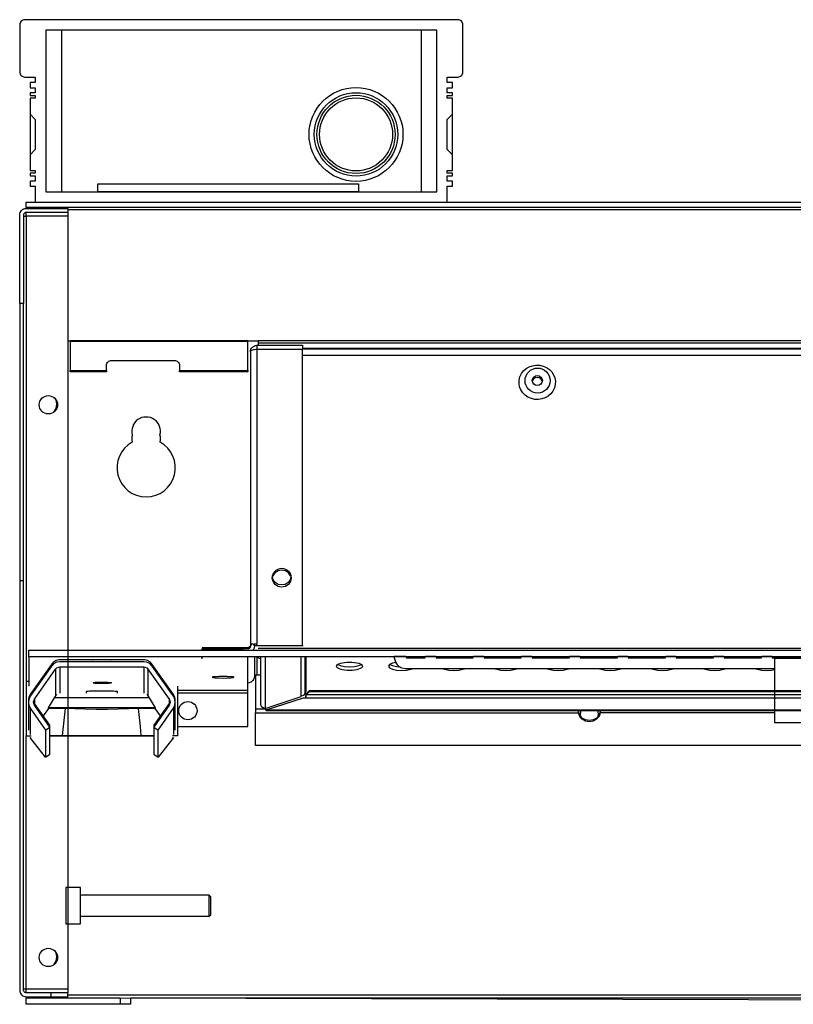
# Model space of a CAD drawing. Units: millimetres. Extents: x 0 to 751, y -252 to 192.
# Drawn here: x 431 to 444, y 83 to 100 of the extents above; entities that cross this region are included whole.
import ezdxf

# ---------------------------------------------------------------- set-up
doc = ezdxf.new("R2010")
doc.units = ezdxf.units.MM
doc.layers.add('PDF20_Geometry', color=7, linetype='Continuous')

msp = doc.modelspace()

# ---------------------------------------------------------------- linework, layer by layer
at = {"layer": 'PDF20_Geometry', "color": 7}
for points in [[(438.309, 96.688), (438.398, 96.688), (438.398, 96.777), (438.309, 96.777), (438.309, 96.867), (438.398, 96.867), (438.398, 96.911), (438.309, 96.911), (438.309, 96.956), (438.398, 96.956), (438.398, 97.227), (438.309, 97.319), (438.309, 97.829), (438.398, 97.921), (438.398, 98.192), (438.309, 98.192), (438.309, 98.237), (438.398, 98.237), (438.398, 98.282), (438.309, 98.282), (438.309, 98.371), (438.398, 98.371), (438.398, 98.46), (438.309, 98.46), (438.309, 98.553), (438.487, 98.553), (438.504, 98.555), (438.521, 98.56), (438.536, 98.568), (438.55, 98.579), (438.561, 98.593), (438.569, 98.608), (438.574, 98.625), (438.576, 98.642), (438.576, 99.443), (438.574, 99.46), (438.569, 99.477), (438.561, 99.492), (438.55, 99.505), (438.536, 99.516), (438.521, 99.525), (438.504, 99.53), (438.487, 99.531), (431.102, 99.531), (431.085, 99.53), (431.068, 99.525), (431.053, 99.516), (431.039, 99.505), (431.028, 99.492), (431.02, 99.477), (431.015, 99.46), (431.013, 99.443), (431.013, 98.642), (431.015, 98.625), (431.02, 98.608), (431.028, 98.593), (431.039, 98.579), (431.053, 98.568), (431.068, 98.56), (431.085, 98.555), (431.102, 98.553), (431.28, 98.553), (431.28, 98.46), (431.191, 98.46), (431.191, 98.371), (431.28, 98.371), (431.28, 98.282), (431.191, 98.282), (431.191, 98.237), (431.28, 98.237), (431.28, 98.192), (431.191, 98.192), (431.191, 97.921), (431.28, 97.829), (431.28, 97.319), (431.191, 97.227), (431.191, 96.956), (431.28, 96.956), (431.28, 96.911), (431.191, 96.911), (431.191, 96.867), (431.28, 96.867), (431.28, 96.777), (431.191, 96.777), (431.191, 96.688), (431.28, 96.688), (431.28, 96.418), (438.309, 96.418)], [(438.131, 96.596), (438.131, 99.354), (431.458, 99.354), (431.458, 96.596)], [(432.348, 96.729), (436.796, 96.729), (436.796, 96.596), (432.348, 96.596)], [(431.124, 96.418), (445.517, 96.418), (445.517, 96.329), (431.124, 96.329)], [(431.124, 82.858), (431.552, 82.858), (431.552, 82.925), (431.124, 82.925), (431.116, 82.926), (431.107, 82.929), (431.1, 82.933), (431.093, 82.938), (431.087, 82.945), (431.084, 82.953), (431.081, 82.961), (431.08, 82.97), (431.08, 89.956), (431.013, 89.956), (431.013, 82.97), (431.015, 82.948), (431.022, 82.927), (431.032, 82.908), (431.046, 82.891), (431.063, 82.877), (431.082, 82.867), (431.103, 82.861)], [(469.262, 88.773), (469.262, 88.661), (431.169, 88.661), (431.169, 88.773)], [(431.554, 88.5), (431.194, 87.986), (431.169, 87.932), (431.162, 87.872), (431.176, 87.814), (431.194, 87.782), (431.455, 87.41), (431.527, 87.461), (431.267, 87.833), (431.254, 87.86), (431.251, 87.89), (431.258, 87.918), (431.267, 87.935), (431.627, 88.449), (431.646, 88.469), (431.673, 88.483), (431.7, 88.487), (433.129, 88.487), (433.156, 88.483), (433.183, 88.469), (433.202, 88.449), (433.562, 87.935), (433.575, 87.908), (433.578, 87.878), (433.571, 87.849), (433.562, 87.833), (433.302, 87.461), (433.375, 87.41), (433.635, 87.782), (433.66, 87.836), (433.667, 87.895), (433.653, 87.953), (433.635, 87.986), (433.275, 88.5), (433.233, 88.543), (433.179, 88.569), (433.129, 88.576), (431.7, 88.576), (431.641, 88.566), (431.589, 88.537)], [(462.487, 87.539), (462.487, 88.633), (443.892, 88.633), (443.892, 87.539)], [(432.28, 88.215), (432.274, 88.216), (432.266, 88.219), (432.275, 88.222), (432.301, 88.224), (432.341, 88.226), (432.389, 88.227), (432.422, 88.228), (432.474, 88.227), (432.519, 88.225), (432.554, 88.223), (432.574, 88.22), (432.577, 88.218), (432.562, 88.215), (432.572, 88.213), (432.575, 88.21), (432.56, 88.207), (432.53, 88.204), (432.487, 88.203), (432.437, 88.202), (432.385, 88.202), (432.337, 88.203), (432.298, 88.205), (432.273, 88.208), (432.265, 88.211), (432.274, 88.214)], [(434.555, 88.323), (434.483, 88.324), (434.412, 88.323), (434.351, 88.32), (434.31, 88.316), (434.296, 88.31), (434.31, 88.305), (434.351, 88.301), (434.412, 88.298), (434.483, 88.297), (434.555, 88.298), (434.615, 88.301), (434.656, 88.305), (434.67, 88.31), (434.656, 88.316), (434.615, 88.32)], [(435.899, 88.012), (435.95, 88.063), (435.95, 88.076), (435.899, 88.025)], [(432.049, 84.1), (432.049, 84.103), (432.049, 84.131), (432.049, 84.19), (432.049, 84.273), (432.049, 84.371), (432.049, 84.473), (432.049, 84.569), (432.049, 84.648), (432.049, 84.701), (432.049, 84.723), (432.049, 84.723), (431.8, 84.723), (431.8, 84.723), (431.8, 84.701), (431.8, 84.648), (431.8, 84.569), (431.8, 84.473), (431.8, 84.371), (431.8, 84.273), (431.8, 84.19), (431.8, 84.131), (431.8, 84.103), (431.8, 84.1)], [(431.124, 82.841), (432.726, 82.841), (432.726, 82.73), (431.124, 82.73)]]:
    msp.add_lwpolyline(points, close=True, dxfattribs=at)
for points in [[(431.725, 99.354), (431.725, 96.596)], [(437.864, 99.354), (437.864, 96.596)], [(431.191, 97.921), (431.191, 97.883), (431.191, 97.817), (431.191, 97.729), (431.191, 97.627), (431.191, 97.521), (431.191, 97.42), (431.191, 97.332), (431.191, 97.266), (431.191, 97.227)], [(438.398, 97.227), (438.398, 97.266), (438.398, 97.332), (438.398, 97.42), (438.398, 97.521), (438.398, 97.627), (438.398, 97.729), (438.398, 97.817), (438.398, 97.883), (438.398, 97.921)], [(431.013, 94.689), (431.013, 96.2), (431.015, 96.221), (431.022, 96.242), (431.032, 96.261), (431.046, 96.278), (431.063, 96.292), (431.082, 96.302), (431.103, 96.309), (431.124, 96.311), (431.832, 96.311), (431.832, 96.244), (431.124, 96.244), (431.116, 96.243), (431.107, 96.241), (431.1, 96.237), (431.093, 96.231), (431.087, 96.225), (431.084, 96.217), (431.081, 96.208), (431.08, 96.2), (431.08, 94.689)], [(445.284, 96.284), (431.832, 96.284)], [(431.08, 96.177), (431.081, 96.177), (431.084, 96.177), (431.087, 96.177), (431.093, 96.177), (431.1, 96.177), (431.107, 96.177), (431.116, 96.177), (431.124, 96.177), (431.124, 96.19), (431.124, 96.203), (431.124, 96.215), (431.124, 96.225), (431.124, 96.233), (431.124, 96.239), (431.124, 96.243), (431.124, 96.244)], [(431.832, 96.244), (431.832, 96.243), (431.832, 96.239), (431.832, 96.233), (431.832, 96.225), (431.832, 96.215), (431.832, 96.203), (431.832, 96.19), (431.832, 96.177), (431.124, 96.177), (431.124, 88.24)], [(431.08, 89.956), (431.08, 94.689), (431.013, 94.689), (431.013, 89.956)], [(431.832, 94.054), (431.872, 94.054), (431.872, 94.052), (431.872, 94.051), (431.872, 94.049), (431.872, 94.048), (431.872, 94.046), (431.872, 94.045), (431.872, 94.043), (431.872, 94.041), (431.872, 93.546), (432.495, 93.546), (432.495, 93.632), (432.496, 93.649), (432.501, 93.665), (432.51, 93.679), (432.521, 93.692), (432.534, 93.703), (432.55, 93.711), (432.566, 93.716), (432.584, 93.717), (433.651, 93.717), (433.669, 93.716), (433.685, 93.711), (433.701, 93.703), (433.714, 93.692), (433.725, 93.679), (433.734, 93.665), (433.739, 93.649), (433.74, 93.632), (433.74, 93.546), (434.906, 93.546), (434.906, 94.041), (431.872, 94.041)], [(434.906, 94.041), (434.906, 94.043), (434.906, 94.045), (434.906, 94.046), (434.906, 94.048), (434.906, 94.049), (434.906, 94.051), (434.906, 94.052), (434.906, 94.054), (431.872, 94.054)], [(434.906, 94.054), (435.084, 94.054), (435.084, 94.045), (435.084, 94.036), (435.084, 94.029), (435.084, 94.022), (435.084, 94.017), (435.084, 94.013), (435.084, 94.01), (435.084, 94.009), (435.084, 93.976)], [(434.95, 93.864), (434.952, 93.886), (434.959, 93.907), (434.969, 93.926), (434.983, 93.943), (435, 93.957), (435.019, 93.967), (435.04, 93.973), (435.062, 93.976), (435.062, 93.974), (435.062, 93.97), (435.062, 93.964), (435.062, 93.955), (435.062, 93.944), (435.062, 93.931), (435.062, 93.917), (435.062, 93.901), (435.04, 93.901), (435.019, 93.898), (435, 93.895), (434.983, 93.89), (434.969, 93.885), (434.959, 93.878), (434.952, 93.871), (434.95, 93.864), (434.95, 88.84), (434.95, 88.841), (434.95, 88.843), (434.951, 88.844), (434.952, 88.846), (434.952, 88.847), (434.953, 88.849), (434.955, 88.85), (434.956, 88.851)], [(435.062, 93.976), (435.84, 93.976), (435.84, 93.974), (435.84, 93.97), (435.84, 93.964), (435.84, 93.955), (435.84, 93.944), (435.84, 93.931), (435.84, 93.917), (435.84, 93.901)], [(435.84, 88.854), (435.84, 93.901), (435.062, 93.901), (435.062, 88.877)], [(445.36, 93.92), (435.84, 93.92)], [(470.538, 93.909), (435.84, 93.909)], [(435.84, 93.805), (470.538, 93.805)], [(432.495, 93.546), (432.495, 93.522), (431.872, 93.522), (431.872, 93.546)], [(434.906, 93.546), (434.906, 93.522), (433.74, 93.522), (433.74, 93.546)], [(439.931, 93.358), (439.926, 93.376), (439.907, 93.403), (439.878, 93.421), (439.844, 93.427), (439.81, 93.421), (439.781, 93.403), (439.761, 93.376), (439.756, 93.358)], [(431.591, 92.832), (431.595, 92.836), (431.635, 92.896), (431.649, 92.968), (431.635, 93.039), (431.632, 93.048)], [(435.639, 90.034), (435.636, 90.041), (435.6, 90.092), (435.547, 90.125), (435.484, 90.138), (435.421, 90.125), (435.368, 90.092), (435.332, 90.041), (435.329, 90.034)], [(435.639, 90.042), (435.64, 90.031), (435.628, 89.975), (435.594, 89.928), (435.544, 89.896), (435.484, 89.885), (435.424, 89.896), (435.374, 89.928), (435.34, 89.975), (435.328, 90.031), (435.329, 90.042)], [(434.95, 88.86), (434.949, 88.851), (434.947, 88.843), (434.943, 88.835), (434.937, 88.828), (434.93, 88.823), (434.923, 88.819), (434.914, 88.816), (434.906, 88.815), (434.127, 88.815), (434.127, 88.814), (434.127, 88.793)], [(434.127, 88.773), (434.127, 88.793), (434.812, 88.793), (434.832, 88.773)], [(435.004, 88.871), (434.99, 88.878), (434.978, 88.879), (434.969, 88.875), (434.961, 88.865), (434.956, 88.851), (434.953, 88.842), (434.946, 88.821), (434.942, 88.813), (434.932, 88.803), (434.918, 88.797), (434.906, 88.795), (434.86, 88.795), (434.832, 88.794), (434.817, 88.794), (434.812, 88.793)], [(435.06, 88.854), (435.062, 88.877), (435.054, 88.877), (435.046, 88.876), (435.039, 88.876), (435.032, 88.876), (435.024, 88.875), (435.017, 88.874), (435.01, 88.873), (435.004, 88.871), (435.028, 88.853), (435.029, 88.846), (435.025, 88.84), (435.017, 88.835), (435.016, 88.822), (435.007, 88.794), (434.995, 88.774), (434.994, 88.773)], [(435.028, 88.853), (435.06, 88.854), (435.84, 88.854), (435.84, 88.84)], [(468.714, 88.802), (435.084, 88.802)], [(432.259, 88.606), (431.7, 88.606), (431.679, 88.605), (431.658, 88.601), (431.637, 88.595), (431.618, 88.586), (431.6, 88.575), (431.583, 88.562), (431.568, 88.547), (431.554, 88.53), (431.194, 88.016), (431.187, 88.005), (431.18, 87.993), (431.175, 87.98), (431.17, 87.968), (431.167, 87.954), (431.164, 87.941), (431.163, 87.928), (431.162, 87.914), (431.162, 87.914), (431.162, 87.912), (431.162, 87.91), (431.162, 87.906), (431.162, 87.902), (431.162, 87.897), (431.162, 87.891), (431.162, 87.884), (431.162, 87.881), (431.162, 87.84), (431.162, 87.781), (431.162, 87.707), (431.162, 87.616), (431.162, 87.509), (431.162, 87.41)], [(434.127, 88.627), (434.127, 88.661), (431.169, 88.661), (431.169, 88.157)], [(432.567, 88.606), (432.57, 88.606), (432.565, 88.606), (432.568, 88.606), (432.559, 88.606), (432.533, 88.606), (432.493, 88.606), (432.445, 88.606), (432.412, 88.606), (432.36, 88.606), (432.315, 88.606), (432.28, 88.606), (432.26, 88.606), (432.257, 88.606), (432.261, 88.606), (432.259, 88.606), (432.262, 88.606)], [(433.667, 87.41), (433.667, 87.509), (433.667, 87.616), (433.667, 87.707), (433.667, 87.781), (433.667, 87.84), (433.667, 87.881), (433.667, 87.884), (433.667, 87.891), (433.667, 87.897), (433.667, 87.902), (433.667, 87.906), (433.667, 87.91), (433.667, 87.912), (433.667, 87.914), (433.667, 87.914), (433.667, 87.928), (433.665, 87.941), (433.662, 87.954), (433.659, 87.968), (433.654, 87.98), (433.649, 87.993), (433.642, 88.005), (433.635, 88.016), (433.275, 88.53), (433.261, 88.547), (433.246, 88.562), (433.229, 88.575), (433.211, 88.586), (433.192, 88.595), (433.171, 88.601), (433.15, 88.605), (433.129, 88.606), (432.57, 88.606)], [(433.705, 87.473), (434.906, 87.473), (434.906, 88.04), (434.906, 88.049), (434.906, 88.057), (434.906, 88.064), (434.906, 88.071), (434.906, 88.076), (434.906, 88.081), (434.906, 88.084), (434.906, 88.085), (434.906, 88.627), (434.906, 88.661)], [(435.017, 88.661), (435.017, 88.595), (435.017, 88.47), (435.017, 88.322), (435.011, 88.285), (434.993, 88.253), (434.965, 88.228), (434.93, 88.213), (434.906, 88.211)], [(435.128, 88.626), (435.124, 88.627), (435.103, 88.633), (435.084, 88.642), (435.067, 88.655), (435.062, 88.661), (435.062, 88.346)], [(435.204, 88.661), (435.204, 87.78), (435.175, 87.785), (435.15, 87.799), (435.134, 87.822), (435.128, 87.849), (435.128, 88.661)], [(435.204, 87.78), (435.818, 87.98), (435.818, 87.994), (435.837, 87.997), (435.855, 88.004), (435.871, 88.016), (435.883, 88.031), (435.883, 88.661)], [(435.818, 87.994), (435.818, 88.661)], [(435.883, 88.031), (435.904, 88.078), (435.904, 88.661)], [(437.434, 88.564), (437.373, 88.55), (437.325, 88.526), (437.308, 88.498), (437.325, 88.471), (437.373, 88.447), (437.445, 88.432), (437.53, 88.426), (437.615, 88.432), (437.688, 88.447), (437.713, 88.457)], [(443.892, 88.457), (437.595, 88.457), (437.536, 88.467), (437.483, 88.496), (437.446, 88.54), (437.433, 88.567), (437.421, 88.601), (437.41, 88.637), (437.4, 88.673), (437.599, 88.673), (437.604, 88.662), (437.608, 88.652), (437.613, 88.641), (437.933, 88.641), (437.938, 88.671), (437.939, 88.673), (438.112, 88.673), (438.117, 88.651), (438.118, 88.641), (438.752, 88.641), (438.757, 88.671), (438.758, 88.673), (438.932, 88.673), (438.937, 88.651), (438.938, 88.641), (439.572, 88.641), (439.577, 88.671), (439.578, 88.673), (439.751, 88.673), (439.757, 88.651), (439.757, 88.641), (440.392, 88.641), (440.397, 88.671), (440.398, 88.673), (440.571, 88.673), (440.576, 88.651), (440.577, 88.641), (441.211, 88.641), (441.217, 88.671), (441.217, 88.673), (441.391, 88.673), (441.396, 88.651), (441.397, 88.641), (442.031, 88.641), (442.036, 88.671), (442.037, 88.673), (442.21, 88.673), (442.216, 88.651), (442.216, 88.641), (442.851, 88.641), (442.856, 88.671), (442.857, 88.673), (443.03, 88.673), (443.035, 88.651), (443.036, 88.641), (443.67, 88.641), (443.675, 88.671), (443.676, 88.673), (443.85, 88.673), (443.855, 88.651), (443.856, 88.641), (444.49, 88.641)], [(431.627, 88.461), (431.627, 88.452), (431.627, 88.402), (431.627, 88.327), (431.627, 88.226), (431.627, 88.1), (431.627, 87.993)], [(431.7, 88.487), (431.7, 88.44), (431.7, 88.365), (431.7, 88.264), (431.7, 88.138), (431.7, 88.039)], [(433.129, 88.487), (433.129, 88.44), (433.129, 88.365), (433.129, 88.264), (433.129, 88.138), (433.129, 88.039)], [(433.202, 88.461), (433.202, 88.452), (433.202, 88.402), (433.202, 88.327), (433.202, 88.226), (433.202, 88.1), (433.202, 87.993)], [(436.44, 88.53), (436.483, 88.51), (436.555, 88.495), (436.641, 88.49), (436.726, 88.495), (436.798, 88.51), (436.841, 88.53)], [(437.33, 88.53), (437.373, 88.51), (437.445, 88.495), (437.492, 88.49)], [(438.237, 88.457), (438.263, 88.447), (438.335, 88.432), (438.42, 88.426), (438.505, 88.432), (438.577, 88.447), (438.603, 88.457)], [(439.127, 88.457), (439.152, 88.447), (439.225, 88.432), (439.31, 88.426), (439.395, 88.432), (439.467, 88.447), (439.493, 88.457)], [(440.017, 88.457), (440.042, 88.447), (440.114, 88.432), (440.199, 88.426), (440.285, 88.432), (440.357, 88.447), (440.382, 88.457)], [(440.907, 88.457), (440.932, 88.447), (441.004, 88.432), (441.089, 88.426), (441.174, 88.432), (441.247, 88.447), (441.272, 88.457)], [(441.796, 88.457), (441.822, 88.447), (441.894, 88.432), (441.979, 88.426), (442.064, 88.432), (442.136, 88.447), (442.162, 88.457)], [(442.686, 88.457), (442.711, 88.447), (442.784, 88.432), (442.869, 88.426), (442.954, 88.432), (443.026, 88.447), (443.052, 88.457)], [(443.575, 88.457), (443.601, 88.447), (443.673, 88.432), (443.759, 88.426), (443.844, 88.432), (443.892, 88.441)], [(431.169, 88.24), (431.124, 88.24), (431.124, 87.313), (431.21, 87.313)], [(435.128, 88.346), (435.035, 88.346), (435.035, 87.766), (435.035, 87.758), (435.035, 87.75), (435.035, 87.742), (435.035, 87.734), (435.035, 87.726), (435.035, 87.718), (435.035, 87.71), (435.035, 87.702), (440.548, 87.702), (440.547, 87.734), (440.547, 87.737)], [(432.681, 88.039), (432.681, 88.046), (432.681, 88.055), (432.681, 88.065), (432.676, 88.067), (432.662, 88.069), (432.64, 88.07), (432.612, 88.071), (432.592, 88.071), (432.237, 88.071), (432.207, 88.071), (432.181, 88.07), (432.161, 88.068), (432.15, 88.066), (432.148, 88.065), (432.148, 88.055), (432.148, 88.046), (432.148, 88.039)], [(433.705, 88.157), (433.705, 87.313), (433.619, 87.313)], [(434.906, 88.085), (433.705, 88.085)], [(431.455, 86.945), (431.527, 86.996), (431.527, 87.138), (431.527, 87.257), (431.527, 87.351), (431.527, 87.421), (431.527, 87.461), (431.527, 87.487), (431.527, 87.491), (431.267, 87.863), (431.264, 87.869), (431.26, 87.875), (431.257, 87.881), (431.255, 87.887), (431.254, 87.894), (431.252, 87.899)], [(431.267, 87.946), (431.267, 87.938), (431.267, 87.888), (431.267, 87.863), (431.267, 87.859), (431.267, 87.833)], [(433.225, 87.961), (433.324, 87.791), (431.505, 87.791), (431.605, 87.961)], [(433.182, 88.021), (433.225, 87.961), (431.605, 87.961), (431.647, 88.021)], [(433.577, 87.901), (433.577, 87.901), (433.576, 87.894), (433.574, 87.887), (433.572, 87.881), (433.569, 87.875), (433.565, 87.869), (433.562, 87.863), (433.302, 87.491), (433.302, 87.487), (433.302, 87.461), (433.302, 87.421), (433.302, 87.351), (433.302, 87.257), (433.302, 87.138), (433.302, 86.996), (433.375, 86.945)], [(433.562, 87.946), (433.562, 87.938), (433.562, 87.888), (433.562, 87.863), (433.562, 87.859), (433.562, 87.833)], [(434.906, 88.04), (433.705, 88.04)], [(435.893, 87.955), (435.849, 87.955), (435.213, 87.748), (435.213, 87.783)], [(435.899, 88.025), (435.897, 88.023), (435.896, 88.021), (435.895, 88.019), (435.893, 88.018), (435.893, 87.955), (435.895, 87.964), (435.896, 87.977), (435.897, 87.993), (435.899, 88.012)], [(431.194, 87.793), (431.194, 87.785), (431.194, 87.735), (431.194, 87.66), (431.194, 87.56), (431.194, 87.434), (431.194, 87.336)], [(431.505, 87.778), (431.416, 87.651)], [(433.324, 87.791), (433.324, 87.778), (433.037, 87.778), (432.874, 87.77), (432.696, 87.765), (432.509, 87.762), (432.32, 87.762), (432.133, 87.765), (431.955, 87.77), (431.792, 87.778), (431.505, 87.778), (431.505, 87.791)], [(431.746, 87.312), (431.761, 87.471), (431.777, 87.626), (431.792, 87.778)], [(433.037, 87.778), (433.053, 87.626), (433.068, 87.471), (433.083, 87.312)], [(433.413, 87.651), (433.324, 87.778)], [(433.635, 87.793), (433.635, 87.785), (433.635, 87.735), (433.635, 87.66), (433.635, 87.56), (433.635, 87.434), (433.635, 87.336)], [(435.207, 87.766), (435.035, 87.766)], [(443.892, 87.702), (440.918, 87.702), (440.898, 87.642), (440.856, 87.593), (440.799, 87.561), (440.733, 87.549), (440.668, 87.561), (440.61, 87.593), (440.569, 87.642), (440.548, 87.702), (440.548, 87.725), (440.547, 87.737), (440.547, 87.75)], [(440.918, 87.725), (440.898, 87.665), (440.856, 87.615), (440.799, 87.583), (440.733, 87.572), (440.668, 87.583), (440.61, 87.615), (440.569, 87.665), (440.548, 87.725)], [(440.589, 87.744), (440.577, 87.685), (440.584, 87.643)], [(440.883, 87.643), (440.889, 87.685), (440.877, 87.744)], [(469.871, 87.147), (435.035, 87.147), (435.035, 87.702)], [(431.455, 87.421), (431.455, 87.416), (431.455, 87.37), (431.455, 87.3), (431.455, 87.206), (431.455, 87.088), (431.455, 86.945), (431.205, 87.268), (431.194, 87.283), (431.194, 87.282), (431.2, 87.275), (431.205, 87.268)], [(433.624, 87.268), (433.629, 87.275), (433.635, 87.282), (433.635, 87.283), (433.624, 87.268), (433.375, 86.945), (433.375, 87.088), (433.375, 87.206), (433.375, 87.3), (433.375, 87.37), (433.375, 87.416), (433.375, 87.421)], [(431.08, 82.992), (431.081, 82.992), (431.084, 82.992), (431.087, 82.992), (431.093, 82.992), (431.1, 82.992), (431.107, 82.992), (431.116, 82.992), (431.124, 82.992), (431.124, 87.311), (431.124, 87.313)], [(431.527, 87.312), (431.746, 87.312), (431.896, 87.312), (432.06, 87.311), (432.235, 87.311), (432.415, 87.311), (432.594, 87.311), (432.769, 87.311), (432.934, 87.312), (433.083, 87.312), (433.302, 87.312)], [(433.302, 87.311), (431.527, 87.311)], [(432.049, 84.234), (434.249, 84.234), (434.273, 84.258), (434.273, 84.26), (434.273, 84.28), (434.273, 84.321), (434.273, 84.376), (434.273, 84.436), (434.273, 84.492), (434.273, 84.536), (434.273, 84.562), (434.273, 84.566), (434.249, 84.59), (432.049, 84.59)], [(434.249, 84.234), (434.249, 84.236), (434.249, 84.26), (434.249, 84.307), (434.249, 84.37), (434.249, 84.44), (434.249, 84.505), (434.249, 84.556), (434.249, 84.585), (434.249, 84.59)], [(431.591, 83.401), (431.595, 83.405), (431.635, 83.465), (431.649, 83.537), (431.635, 83.608), (431.632, 83.617)], [(431.124, 82.925), (431.124, 82.927), (431.124, 82.93), (431.124, 82.936), (431.124, 82.945), (431.124, 82.955), (431.124, 82.966), (431.124, 82.979), (431.124, 82.992), (431.832, 82.992), (431.832, 82.979), (431.832, 82.966), (431.832, 82.955), (431.832, 82.945), (431.832, 82.936), (431.832, 82.93), (431.832, 82.927), (431.832, 82.925)], [(431.552, 82.858), (431.832, 82.858), (431.832, 82.925), (431.552, 82.925)], [(432.904, 82.841), (432.904, 82.73), (432.726, 82.73)]]:
    msp.add_lwpolyline(points, dxfattribs=at)
at = {"layer": 'PDF20_Geometry', "color": 7, "ltscale": 7.404721}
msp.add_lwpolyline([(431.832, 96.177), (431.832, 82.992)], dxfattribs=at)
at = {"layer": 'PDF20_Geometry', "color": 7, "ltscale": 10.200556}
msp.add_lwpolyline([(471.295, 94.054), (435.084, 94.054)], dxfattribs=at)
at = {"layer": 'PDF20_Geometry', "color": 7, "ltscale": 10.213889}
msp.add_lwpolyline([(471.295, 94.009), (435.084, 94.009)], dxfattribs=at)
at = {"layer": 'PDF20_Geometry', "color": 7}
msp.add_lwpolyline([(433.408, 92.323), (433.412, 92.338), (433.414, 92.353), (433.415, 92.368), (433.415, 92.384), (433.415, 92.4), (433.413, 92.415), (433.411, 92.43), (433.407, 92.445, 1.295482), (432.934, 92.445), (432.931, 92.43), (432.928, 92.415), (432.927, 92.4), (432.926, 92.384), (432.927, 92.368), (432.928, 92.353), (432.93, 92.338), (432.934, 92.323, 3.945278)], format="xyb", close=True, dxfattribs=at)
at = {"layer": 'PDF20_Geometry', "color": 7, "ltscale": 7.941111}
for points in [[(469.96, 88.076), (435.95, 88.076)], [(469.96, 88.063), (435.95, 88.063)]]:
    msp.add_lwpolyline(points, dxfattribs=at)
at = {"layer": 'PDF20_Geometry', "color": 7, "ltscale": 7.998334}
msp.add_lwpolyline([(469.96, 87.955), (435.893, 87.955)], dxfattribs=at)
at = {"layer": 'PDF20_Geometry', "color": 7, "ltscale": 7.993056}
msp.add_lwpolyline([(469.96, 88.012), (435.899, 88.012)], dxfattribs=at)
at = {"layer": 'PDF20_Geometry', "color": 7, "ltscale": 8.680833}
msp.add_lwpolyline([(435.211, 87.744), (471.167, 87.744)], dxfattribs=at)
at = {"layer": 'PDF20_Geometry', "color": 7, "ltscale": 8.678889}
msp.add_lwpolyline([(471.165, 87.748), (435.213, 87.748)], dxfattribs=at)
at = {"layer": 'PDF20_Geometry', "color": 7, "ltscale": 35.989168}
msp.add_lwpolyline([(474.546, 82.885), (431.832, 82.885)], dxfattribs=at)
at = {"layer": 'PDF20_Geometry', "color": 7, "ltscale": 34.796667}
msp.add_lwpolyline([(432.726, 82.841), (473.474, 82.73)], dxfattribs=at)
at = {"layer": 'PDF20_Geometry', "color": 7, "ltscale": 34.88139}
msp.add_lwpolyline([(432.904, 82.841), (473.474, 82.841)], dxfattribs=at)
at = {"layer": 'PDF20_Geometry', "color": 7}
for centre, radius in [((436.752, 97.574), 0.801), ((436.752, 97.574), 0.712), ((436.752, 97.574), 0.667), ((436.752, 97.574), 0.623), ((439.85, 93.373), 0.214), ((439.846, 93.373), 0.0858), ((431.503, 92.96), 0.156), ((435.484, 90.009), 0.161), ((433.883, 87.74), 0.156), ((431.503, 83.529), 0.156)]:
    msp.add_circle(centre, radius, dxfattribs=at)
for centre, major_axis, ratio, start_param, end_param in [((439.844, 93.343), (-0.311, 0), 0.943042, 2.811764, 9.094949), ((436.641, 88.498), (-0.222, 0), 0.324503, 1.177914, 7.461099)]:
    msp.add_ellipse(centre, major_axis=major_axis, ratio=ratio, start_param=start_param, end_param=end_param, dxfattribs=at)

doc.saveas('drawing.dxf')
